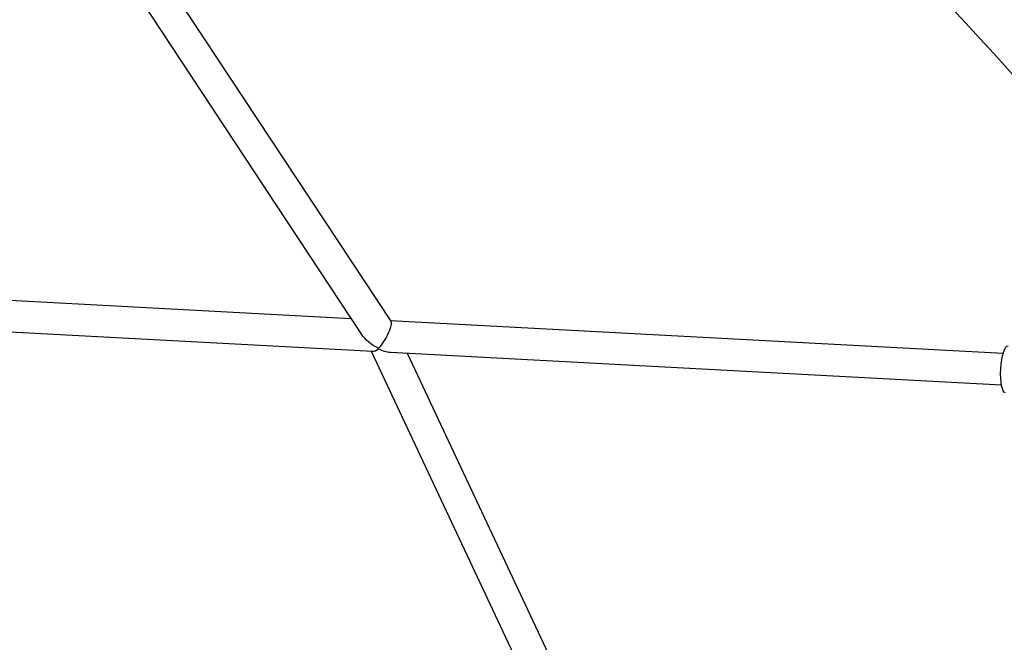
# Model space of a CAD drawing. Units: millimetres. Extents: x 297210 to 368960, y -9708 to 19992.
# Drawn here: x 313337 to 313836, y 6231 to 6546 of the extents above; entities that cross this region are included whole.
import ezdxf

# ---------------------------------------------------------------- set-up
doc = ezdxf.new("R2010")
doc.units = ezdxf.units.MM
doc.header["$LTSCALE"] = 15
doc.layers.add('P001', color=131, linetype='Continuous')

msp = doc.modelspace()

# ---------------------------------------------------------------- linework, layer by layer
at = {"layer": 'P001'}
for p, q in [((313328.34, 6662.69), (313510.32, 6386.96)), ((313348.32, 6661.48), (313525.04, 6393.69)), ((313126.97, 6415.27), (313504.97, 6395.06)), ((313126.57, 6399.26), (313515.96, 6378.45)), ((313524.84, 6394), (313834.96, 6377.42)), ((313515.18, 6378.49), (313638.84, 6115.09)), ((313524.87, 6377.97), (313834.11, 6361.44)), ((313533.31, 6377.52), (313654.19, 6120.04))]:
    msp.add_line(p, q, dxfattribs=at)
for centre, radius, start, end in [((311989.17, 4857.7), 2575.66, 37.06879, 44.66199), ((311994.51, 4862.4), 2479.46, 36.94975, 44.64352)]:
    msp.add_arc(centre, radius, start, end, dxfattribs=at)
at = {"layer": 'P001', "extrusion": (0, 0, -1)}
for centre, major_axis, ratio, start_param, end_param in [((313520.39, 6386.22), (4.41, 7.7), 0.270163, 0.135389, 2.344048), ((313520.39, 6386.22), (-11.03, 6.32), 0.492119, 4.577, 5.509934), ((313520.39, 6386.22), (-9.45, 6.36), 0.558315, 4.504363, 4.524964), ((313520.39, 6386.22), (5.1, 7.57), 0.35274, 2.292012, 2.321555), ((313836.79, 6369.31), (0.64, 11.88), 0.25599, 3.141593, 6.283185)]:
    msp.add_ellipse(centre, major_axis=major_axis, ratio=ratio, start_param=start_param, end_param=end_param, dxfattribs=at)
at = {"layer": 'P001'}
for major_axis, ratio, start_param, end_param in [((5.1, 7.57), 0.35274, 3.349618, 3.96163), ((4.41, 7.7), 0.270163, 3.909594, 3.939138), ((6.99, 3.92), 0.719892, 4.097019, 4.147163), ((-11.03, 6.32), 0.492119, 1.706185, 1.726786), ((-9.45, 6.36), 0.558315, 1.778822, 2.390834)]:
    msp.add_ellipse((313520.39, 6386.22), major_axis=major_axis, ratio=ratio, start_param=start_param, end_param=end_param, dxfattribs=at)

doc.saveas('drawing.dxf')
